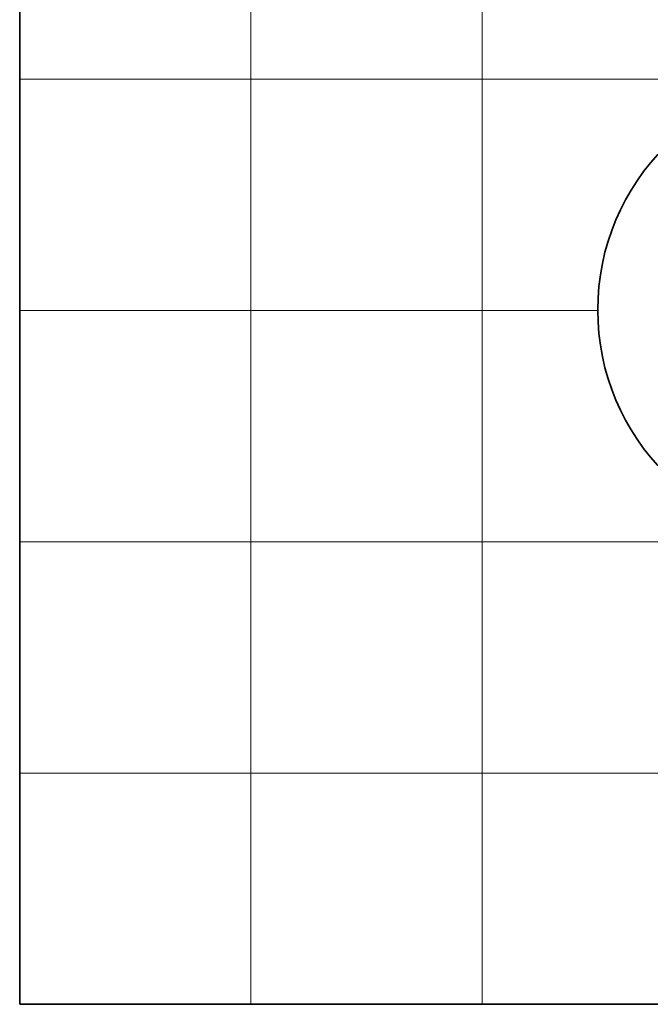
# Model space of a CAD drawing. Units: inches. Extents: x 0.3 to 10.6, y 0.3 to 8.2.
# Drawn here: x 8.3 to 8.6, y 5.4 to 5.9 of the extents above; entities that cross this region are included whole.
import ezdxf

# ---------------------------------------------------------------- set-up
doc = ezdxf.new("R2010")
doc.units = ezdxf.units.IN
doc.header["$MEASUREMENT"] = 0
doc.layers.add('DIMENSION', color=7, linetype='Continuous')
doc.layers.add('SLAT', color=7, linetype='Continuous')

# ---------------------------------------------------------------- blocks, each defined once
blk = doc.blocks.new('block 86')
at = {"layer": 'SLAT', "color": 7, "lineweight": 35}
blk.add_open_spline([(8.55687, 5.74745), (8.55687, 5.81385), (8.6107, 5.86768), (8.67711, 5.86768), (8.74351, 5.86768), (8.79734, 5.81385), (8.79734, 5.74745), (8.79734, 5.68105), (8.74351, 5.62722), (8.67711, 5.62722), (8.6107, 5.62722), (8.55687, 5.68105), (8.55687, 5.74745), (8.55687, 5.74745), (8.55687, 5.74745), (8.55687, 5.74745)], degree=3, knots=[0, 0, 0, 0, 1, 1, 1, 2, 2, 2, 3, 3, 3, 4, 4, 4, 5, 5, 5, 5], dxfattribs=at)
blk = doc.blocks.new('block 116')
at = {"layer": 'SLAT', "color": 7, "lineweight": 35}
blk.add_lwpolyline([(8.25629, 7.67099), (8.25629, 5.38654)], dxfattribs=at)
blk = doc.blocks.new('block 117')
at = {"layer": 'SLAT', "color": 7, "lineweight": 35}
blk.add_lwpolyline([(10.54074, 5.38654), (8.25629, 5.38654)], dxfattribs=at)
blk = doc.blocks.new('block 284')
at = {"layer": 'DIMENSION', "color": 7, "lineweight": 9}
blk.add_lwpolyline([(8.25629, 5.38654), (9.3384, 5.38654)], dxfattribs=at)
blk = doc.blocks.new('block 286')
at = {"layer": 'DIMENSION', "color": 7, "lineweight": 9}
blk.add_lwpolyline([(8.25629, 5.50677), (10.54074, 5.50677)], dxfattribs=at)
blk = doc.blocks.new('block 287')
at = {"layer": 'DIMENSION', "color": 7, "lineweight": 9}
blk.add_lwpolyline([(8.25629, 5.62701), (10.54074, 5.62701)], dxfattribs=at)
blk = doc.blocks.new('block 288')
at = {"layer": 'DIMENSION', "color": 7, "lineweight": 9}
blk.add_lwpolyline([(8.25629, 5.74724), (8.55687, 5.74724)], dxfattribs=at)
blk = doc.blocks.new('block 292')
at = {"layer": 'DIMENSION', "color": 7, "lineweight": 9}
blk.add_lwpolyline([(8.25629, 5.86748), (9.77312, 5.86748)], dxfattribs=at)
blk = doc.blocks.new('block 330')
at = {"layer": 'DIMENSION', "color": 7, "lineweight": 9}
blk.add_lwpolyline([(8.25629, 7.67099), (8.25629, 5.38654)], dxfattribs=at)
blk = doc.blocks.new('block 331')
at = {"layer": 'DIMENSION', "color": 7, "lineweight": 9}
blk.add_lwpolyline([(8.37652, 7.67099), (8.37652, 5.38654)], dxfattribs=at)
blk = doc.blocks.new('block 332')
at = {"layer": 'DIMENSION', "color": 7, "lineweight": 9}
blk.add_lwpolyline([(8.49676, 7.67099), (8.49676, 5.38654)], dxfattribs=at)

msp = doc.modelspace()

# ---------------------------------------------------------------- block references
at = {"layer": 'DIMENSION'}
for name in ['block 330', 'block 331', 'block 332', 'block 292', 'block 288', 'block 287', 'block 286', 'block 284']:
    msp.add_blockref(name, (0, 0), dxfattribs=at)
at = {"layer": 'SLAT'}
for name in ['block 116', 'block 86', 'block 117']:
    msp.add_blockref(name, (0, 0), dxfattribs=at)

doc.saveas('drawing.dxf')
